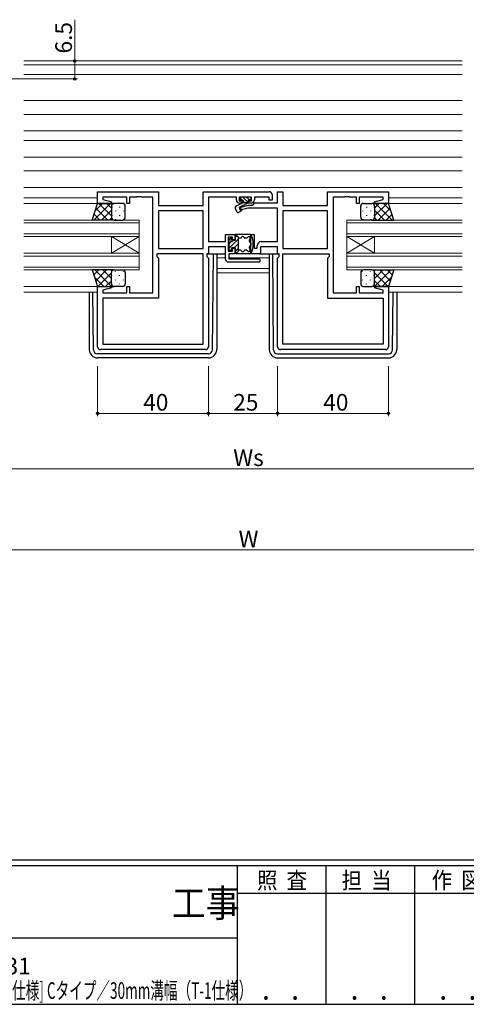
# Model space of a CAD drawing. Extents: x 0 to 1133, y 0 to 806.
# Drawn here: x 661 to 823, y 0 to 355 of the extents above; entities that cross this region are included whole.
import ezdxf
from ezdxf.enums import TextEntityAlignment as Align

# ---------------------------------------------------------------- set-up
doc = ezdxf.new("R2010")
doc.units = 0
doc.layers.add('USER1', color=3, linetype='CONTINUOUS')
doc.layers.add('YKK_ZWAK', color=7, linetype='CONTINUOUS')
for name, color, linetype, lineweight in [('YKK_11', 7, 'CONTINUOUS', 30), ('YKK_12', 2, 'CONTINUOUS', 13), ('YKK_13', 4, 'CONTINUOUS', 30), ('YKK_D', 6, 'CONTINUOUS', 13)]:
    doc.layers.add(name, color=color, linetype=linetype, lineweight=lineweight)
doc.styles.get("Standard").update_dxf_attribs({"font": 'ROMANS.SHX', "bigfont": 'EXTFONT.SHX'})
doc.styles.add('YKK_OSSTYLE1', font='romans.shx', dxfattribs={"width": 0.9, "bigfont": 'EXTFONT.SHX'})

# ---------------------------------------------------------------- blocks, each defined once
blk = doc.blocks.new('A201')
at = {"layer": 'YKK_ZWAK', "color": 254, "linetype": 'Continuous'}
for p, q in [((571, 35), (21, 35)), ((544, 34), (21, 34)), ((389, 34), (389, 9)), ((21, 9), (544, 9))]:
    blk.add_line(p, q, dxfattribs=at)
at = {"layer": 'YKK_ZWAK', "color": 131, "linetype": 'Continuous'}
for p, q in [((405, 34), (405, 9)), ((421, 34), (421, 9)), ((437.7, 29), (389, 29)), ((297, 21), (389, 21))]:
    blk.add_line(p, q, dxfattribs=at)
at = {"layer": 'YKK_ZWAK', "color": 131, "linetype": 'Continuous', "style": 'YKK_OSSTYLE1', "width": 0.9}
for s, height, p in [('照  査', 3, (392.56, 29.87)), ('担  当', 3, (407.82, 29.87)), ('作  図', 3, (424.09, 29.88)), (' ． ．', 3.5, (392.18, 9.75)), (' ． ．', 3.5, (408.18, 9.75)), (' ． ．', 3.5, (424.18, 9.75))]:
    blk.add_text(s, height=height, dxfattribs=at).set_placement(p)
at = {"layer": 'YKK_ZWAK', "color": 254, "linetype": 'Continuous', "style": 'YKK_OSSTYLE1', "width": 0.9}
blk.add_text('工事', height=5, dxfattribs=at).set_placement((377.17, 24.75))

msp = doc.modelspace()

# ---------------------------------------------------------------- linework, layer by layer
at = {"layer": 'YKK_11', "linetype": 'ByBlock', "lineweight": -2, "ltscale": 0.5}
for p, q in [((689.55, 289.09), (689.55, 293.29)), ((689.55, 293.29), (711.55, 293.29)), ((703.78, 291.48), (703.59, 291.36)), ((704.33, 291.48), (703.78, 291.48)), ((704.51, 291.36), (704.33, 291.48)), ((704.78, 291.48), (704.59, 291.36)), ((705.33, 291.48), (704.78, 291.48)), ((705.51, 291.36), (705.33, 291.48)), ((711.55, 293.29), (711.55, 288.29)), ((727.62, 288.29), (727.62, 293.29)), ((727.62, 293.29), (751.55, 293.29)), ((752.55, 292.29), (752.55, 290.19)), ((754.55, 289.32), (754.55, 293.29)), ((754.55, 293.29), (756.48, 293.29)), ((756.48, 293.29), (756.48, 288.29)), ((772.55, 288.29), (772.55, 293.29)), ((772.55, 293.29), (794.55, 293.29)), ((778.78, 291.48), (778.59, 291.36)), ((779.33, 291.48), (778.78, 291.48)), ((779.51, 291.36), (779.33, 291.48)), ((779.78, 291.48), (779.59, 291.36)), ((780.33, 291.48), (779.78, 291.48)), ((780.51, 291.36), (780.33, 291.48)), ((794.55, 293.29), (794.55, 289.09)), ((694.51, 289.09), (689.55, 289.09)), ((700.05, 291.36), (691.48, 291.36)), ((691.48, 291.36), (691.48, 290.44)), ((691.48, 290.44), (694.58, 289.61)), ((694.58, 289.61), (694.51, 289.09)), ((700.05, 289.09), (700.05, 291.36)), ((701.05, 289.09), (700.05, 289.09)), ((703.59, 291.36), (701.05, 291.36)), ((701.05, 291.36), (701.05, 289.09)), ((704.59, 291.36), (704.51, 291.36)), ((709.55, 291.36), (705.51, 291.36)), ((709.55, 256.82), (709.55, 291.36)), ((711.55, 288.29), (727.62, 288.29)), ((739.65, 291.36), (729.55, 291.36)), ((729.55, 291.36), (729.55, 275.32)), ((739.65, 290.39), (739.65, 291.36)), ((745.15, 291.36), (740.65, 291.36)), ((740.65, 291.36), (740.65, 289.99)), ((740.65, 289.99), (741.65, 289.99)), ((740.82, 287.62), (744.06, 288.49)), ((741.65, 289.19), (740.85, 289.19)), ((741.65, 289.99), (741.65, 289.19)), ((744.06, 288.49), (745.55, 288.49)), ((744.15, 289.19), (744.15, 289.99)), ((744.15, 289.99), (745.15, 289.99)), ((744.95, 289.19), (744.15, 289.19)), ((745.15, 289.99), (745.15, 291.36)), ((745.55, 288.49), (746.38, 289.32)), ((751.55, 291.36), (746.15, 291.36)), ((746.15, 291.36), (746.15, 290.39)), ((746.38, 289.32), (754.55, 289.32)), ((751.55, 290.19), (751.55, 291.36)), ((752.55, 290.19), (751.55, 290.19)), ((756.48, 288.29), (772.55, 288.29)), ((778.59, 291.36), (774.55, 291.36)), ((774.55, 291.36), (774.55, 256.82)), ((779.59, 291.36), (779.51, 291.36)), ((783.05, 291.36), (780.51, 291.36)), ((783.05, 289.09), (783.05, 291.36)), ((784.05, 289.09), (783.05, 289.09)), ((792.62, 291.36), (784.05, 291.36)), ((784.05, 291.36), (784.05, 289.09)), ((789.52, 289.61), (792.62, 290.44)), ((789.59, 289.09), (789.52, 289.61)), ((794.55, 289.09), (789.59, 289.09)), ((792.62, 290.44), (792.62, 291.36)), ((727.62, 286.36), (711.55, 286.36)), ((727.62, 286.36), (711.55, 286.36)), ((711.55, 286.36), (711.55, 272.82)), ((727.62, 272.82), (727.62, 286.36)), ((741.08, 286.66), (740.82, 287.62)), ((743.82, 287.39), (741.08, 286.66)), ((754.55, 287.39), (743.82, 287.39)), ((754.55, 275.32), (754.55, 287.39)), ((772.55, 286.36), (756.48, 286.36)), ((772.55, 286.36), (756.48, 286.36)), ((756.48, 286.36), (756.48, 272.82)), ((772.55, 272.82), (772.55, 286.36)), ((735.75, 275.32), (735.75, 277.89)), ((735.75, 277.89), (739.25, 277.89)), ((739.25, 277.89), (739.25, 275.89)), ((744.85, 270.89), (744.85, 277.89)), ((744.85, 277.89), (746.05, 277.89)), ((746.05, 277.89), (746.05, 272.89)), ((729.55, 275.32), (735.75, 275.32)), ((738.25, 276.89), (736.75, 276.89)), ((736.75, 276.89), (736.75, 271.89)), ((738.25, 275.89), (738.25, 276.89)), ((739.25, 275.89), (738.25, 275.89)), ((747.15, 272.89), (747.15, 273.82)), ((748.65, 275.32), (754.55, 275.32)), ((727.62, 270.89), (710.95, 270.89)), ((710.95, 270.89), (710.95, 269.89)), ((711.55, 272.82), (727.62, 272.82)), ((727.62, 238.22), (727.62, 270.89)), ((729.55, 270.89), (729.02, 270.89)), ((729.02, 270.89), (729.02, 269.89)), ((735.75, 273.39), (729.55, 273.39)), ((729.55, 273.39), (729.55, 270.89)), ((735.75, 268.89), (735.75, 273.39)), ((736.75, 271.89), (738.25, 271.89)), ((739.25, 270.89), (736.95, 270.89)), ((736.95, 270.89), (736.95, 269.09)), ((738.25, 271.89), (738.25, 272.89)), ((738.25, 272.89), (739.25, 272.89)), ((739.25, 272.89), (739.25, 270.89)), ((748.35, 270.89), (744.85, 270.89)), ((746.05, 272.89), (747.15, 272.89)), ((754.55, 273.39), (748.35, 273.39)), ((748.35, 273.39), (748.35, 270.89)), ((754.55, 270.89), (754.55, 273.39)), ((755.08, 270.89), (754.55, 270.89)), ((755.08, 269.89), (755.08, 270.89)), ((756.48, 272.82), (772.55, 272.82)), ((756.48, 238.22), (756.48, 270.89)), ((756.48, 270.89), (773.15, 270.89)), ((773.15, 270.89), (773.15, 269.89)), ((710.95, 269.89), (711.55, 269.29)), ((711.55, 269.29), (711.55, 254.89)), ((729.02, 269.89), (729.55, 269.36)), ((729.55, 269.36), (729.55, 237.29)), ((747.75, 267.89), (736.75, 267.89)), ((736.95, 269.09), (747.75, 269.09)), ((754.55, 269.36), (755.08, 269.89)), ((754.55, 237.29), (754.55, 269.36)), ((773.15, 269.89), (772.55, 269.29)), ((772.55, 269.29), (772.55, 254.89)), ((689.55, 237.29), (689.55, 259.09)), ((689.55, 259.09), (694.51, 259.09)), ((694.58, 258.57), (691.48, 257.74)), ((691.48, 257.74), (691.48, 256.82)), ((691.48, 256.82), (700.05, 256.82)), ((694.51, 259.09), (694.58, 258.57)), ((700.05, 256.82), (700.05, 259.09)), ((700.05, 259.09), (701.05, 259.09)), ((701.05, 259.09), (701.05, 256.82)), ((701.05, 256.82), (709.55, 256.82)), ((774.55, 256.82), (783.05, 256.82)), ((783.05, 256.82), (783.05, 259.09)), ((783.05, 259.09), (784.05, 259.09)), ((784.05, 259.09), (784.05, 256.82)), ((784.05, 256.82), (792.62, 256.82)), ((789.52, 258.57), (789.59, 259.09)), ((792.62, 257.74), (789.52, 258.57)), ((789.59, 259.09), (794.55, 259.09)), ((792.62, 256.82), (792.62, 257.74)), ((794.55, 259.09), (794.55, 237.29)), ((711.55, 254.89), (691.48, 254.89)), ((691.48, 254.89), (691.48, 238.22)), ((772.55, 254.89), (792.62, 254.89)), ((792.62, 254.89), (792.62, 238.22)), ((691.48, 238.22), (727.62, 238.22)), ((691.48, 238.22), (727.62, 238.22)), ((792.62, 238.22), (756.48, 238.22)), ((792.62, 238.22), (756.48, 238.22)), ((728.55, 236.29), (690.55, 236.29)), ((793.55, 236.29), (755.55, 236.29))]:
    msp.add_line(p, q, dxfattribs=at)
for centre, radius, start, end in [((751.55, 292.29), 1, 0, 90), ((740.85, 290.39), 1.2, 180, 270), ((744.95, 290.39), 1.2, 270, 360), ((748.65, 273.82), 1.5, 90, 180), ((736.75, 268.89), 1, 180, 270), ((747.75, 268.49), 0.6, 270, 90), ((690.55, 237.29), 1, 180, 270), ((728.55, 237.29), 1, 270, 360), ((755.55, 237.29), 1, 180, 270), ((793.55, 237.29), 1, 270, 360)]:
    msp.add_arc(centre, radius, start, end, dxfattribs=at)
at = {"layer": 'YKK_12', "ltscale": 1.5}
for p, q in [((662.93, 340.49), (821.18, 340.49)), ((662.93, 339.09), (821.18, 339.09)), ((662.93, 335.59), (821.18, 335.59)), ((662.93, 326.19), (821.18, 326.19)), ((662.93, 321.19), (821.18, 321.19)), ((662.93, 315.24), (821.18, 315.24)), ((662.93, 311.74), (821.18, 311.74)), ((662.93, 305.79), (821.18, 305.79)), ((662.93, 300.79), (821.18, 300.79)), ((662.93, 294.79), (821.18, 294.79)), ((662.93, 291.09), (689.55, 291.09)), ((662.93, 289.09), (690.03, 289.09)), ((821.18, 289.09), (794.05, 289.09)), ((821.18, 291.09), (794.55, 291.09)), ((662.93, 283.09), (704.55, 283.09)), ((704.55, 282.09), (662.93, 282.09)), ((704.55, 283.09), (704.55, 277.09)), ((779.55, 283.09), (821.18, 283.09)), ((779.55, 277.09), (779.55, 283.09)), ((821.18, 282.09), (779.55, 282.09)), ((662.93, 278.09), (704.55, 278.09)), ((779.55, 278.09), (821.18, 278.09)), ((704.55, 277.09), (662.93, 277.09)), ((694.55, 277.09), (694.55, 271.09)), ((704.55, 277.09), (694.55, 271.09)), ((704.55, 271.09), (694.55, 277.09)), ((704.55, 277.09), (704.55, 271.09)), ((821.18, 277.09), (779.55, 277.09)), ((779.55, 277.09), (779.55, 271.09)), ((779.55, 277.09), (789.55, 271.09)), ((779.55, 271.09), (789.55, 277.09)), ((789.55, 277.09), (789.55, 271.09)), ((662.93, 271.09), (704.55, 271.09)), ((704.55, 271.09), (704.55, 265.09)), ((779.55, 271.09), (821.18, 271.09)), ((779.55, 265.09), (779.55, 271.09)), ((704.55, 270.09), (662.93, 270.09)), ((732.55, 269.39), (735.75, 269.39)), ((736.95, 269.39), (751.55, 269.39)), ((821.18, 270.09), (779.55, 270.09)), ((662.93, 266.09), (704.55, 266.09)), ((704.55, 265.09), (662.93, 265.09)), ((732.55, 265.62), (751.55, 265.62)), ((732.55, 263.99), (751.55, 263.99)), ((779.55, 266.09), (821.18, 266.09)), ((821.18, 265.09), (779.55, 265.09)), ((662.93, 259.09), (690.05, 259.09)), ((662.93, 257.09), (689.55, 257.09)), ((821.18, 259.09), (794.05, 259.09)), ((821.18, 257.09), (794.55, 257.09))]:
    msp.add_line(p, q, dxfattribs=at)
at = {"layer": 'YKK_13', "ltscale": 1.5}
for p, q in [((687.55, 283.09), (689.55, 289.09)), ((689.55, 289.09), (695.55, 289.09)), ((694.55, 288.09), (694.55, 284.09)), ((694.55, 288.09), (694.55, 284.09)), ((698.55, 289.09), (695.55, 289.09)), ((699.55, 284.09), (699.55, 288.09)), ((741.58, 289.06), (739.44, 288.07)), ((740.85, 291.09), (740.85, 290.69)), ((740.85, 291.07), (741.53, 290.39)), ((740.95, 287.89), (743.95, 289.29)), ((740.95, 287.89), (741.6, 286.49)), ((744.65, 291.39), (741.15, 291.39)), ((741.15, 290.39), (741.85, 290.39)), ((741.85, 290.39), (741.85, 289.39)), ((741.85, 290.07), (742.53, 289.39)), ((741.85, 289.39), (743.95, 289.39)), ((741.95, 291.39), (743.95, 289.39)), ((743.36, 291.39), (744.36, 290.39)), ((743.95, 290.39), (743.95, 289.29)), ((743.95, 290.39), (744.65, 290.39)), ((744.95, 290.69), (744.95, 291.09)), ((784.55, 284.09), (784.55, 288.09)), ((785.55, 289.09), (788.55, 289.09)), ((794.55, 289.09), (788.55, 289.09)), ((789.55, 288.09), (789.55, 284.09)), ((789.55, 288.09), (789.55, 284.09)), ((796.55, 283.09), (794.55, 289.09)), ((739.2, 287.4), (739.81, 286.08)), ((740.52, 285.86), (741.6, 286.49)), ((695.55, 283.09), (687.55, 283.09)), ((695.55, 283.09), (698.55, 283.09)), ((788.55, 283.09), (785.55, 283.09)), ((788.55, 283.09), (796.55, 283.09)), ((739.25, 275.64), (739.25, 277.59)), ((739.25, 277.39), (739.65, 277.39)), ((744.55, 277.89), (739.55, 277.89)), ((736.95, 275.89), (736.95, 274.79)), ((736.95, 273.99), (736.95, 272.49)), ((737.44, 276.5), (737.04, 276.1)), ((737.95, 276.29), (737.95, 276.16)), ((739.25, 275.64), (738.47, 275.64)), ((740.45, 272.19), (740.45, 276.59)), ((741.21, 276.59), (740.45, 276.59)), ((743.4, 276.59), (742.69, 276.59)), ((729.28, 270.89), (735.75, 270.89)), ((731.06, 236.28), (731.34, 270.89)), ((732.55, 270.89), (732.55, 236.29)), ((737.25, 272.19), (737.65, 272.19)), ((737.95, 272.49), (737.95, 272.84)), ((738.25, 273.14), (739.25, 273.14)), ((739.25, 271.19), (739.25, 273.14)), ((739.25, 271.39), (739.65, 271.39)), ((744.55, 270.89), (739.55, 270.89)), ((741.21, 272.19), (740.45, 272.19)), ((743.4, 272.19), (742.69, 272.19)), ((748.05, 270.89), (754.83, 270.89)), ((751.55, 270.89), (751.55, 236.29)), ((753.04, 236.28), (752.77, 270.89)), ((695.55, 265.09), (687.55, 265.09)), ((687.55, 265.09), (689.55, 259.09)), ((694.55, 260.09), (694.55, 264.09)), ((694.55, 260.09), (694.55, 264.09)), ((695.55, 265.09), (698.55, 265.09)), ((699.55, 264.09), (699.55, 260.09)), ((784.55, 264.09), (784.55, 260.09)), ((788.55, 265.09), (785.55, 265.09)), ((788.55, 265.09), (796.55, 265.09)), ((789.55, 260.09), (789.55, 264.09)), ((789.55, 260.09), (789.55, 264.09)), ((796.55, 265.09), (794.55, 259.09)), ((686.55, 257.09), (686.55, 236.29)), ((688.04, 236.28), (687.87, 257.09)), ((689.55, 259.09), (695.55, 259.09)), ((698.55, 259.09), (695.55, 259.09)), ((785.55, 259.09), (788.55, 259.09)), ((794.55, 259.09), (788.55, 259.09)), ((796.06, 236.28), (796.23, 257.09)), ((797.55, 257.09), (797.55, 236.29)), ((729.56, 234.79), (689.54, 234.79)), ((754.54, 234.79), (794.56, 234.79)), ((729.55, 233.29), (689.55, 233.29)), ((754.55, 233.29), (794.55, 233.29))]:
    msp.add_line(p, q, dxfattribs=at)
at = {"layer": 'YKK_13', "linetype": 'Continuous', "ltscale": 1.5}
for p, q in [((694.18, 289.09), (688.18, 283.09)), ((691.35, 289.09), (688.65, 286.39)), ((694.55, 284.57), (690.03, 289.09)), ((694.55, 287.4), (692.86, 289.09)), ((789.55, 287.4), (791.24, 289.09)), ((789.55, 284.57), (794.07, 289.09)), ((789.92, 289.09), (795.92, 283.09)), ((792.75, 289.09), (795.45, 286.39)), ((690.37, 283.09), (688.26, 285.21)), ((693.2, 283.09), (688.96, 287.33)), ((694.55, 286.63), (691.01, 283.09)), ((694.64, 287.84), (694.64, 287.64)), ((694.64, 284.81), (694.64, 284.61)), ((696.06, 286.43), (696.06, 286.23)), ((697.47, 287.84), (697.47, 287.64)), ((697.47, 284.81), (697.47, 284.61)), ((698.89, 286.43), (698.89, 286.23)), ((785.22, 286.43), (785.22, 286.23)), ((786.63, 287.84), (786.63, 287.64)), ((786.63, 284.81), (786.63, 284.61)), ((788.05, 286.43), (788.05, 286.23)), ((789.46, 287.84), (789.46, 287.64)), ((789.46, 284.81), (789.46, 284.61)), ((789.55, 286.63), (793.09, 283.09)), ((790.9, 283.09), (795.14, 287.33)), ((793.73, 283.09), (795.85, 285.21)), ((694.58, 283.84), (693.84, 283.09)), ((696.06, 283.4), (696.06, 283.2)), ((698.89, 283.4), (698.89, 283.2)), ((785.22, 283.4), (785.22, 283.2)), ((788.05, 283.4), (788.05, 283.2)), ((789.52, 283.84), (790.26, 283.09)), ((739.25, 276.79), (739.83, 277.37)), ((736.95, 272.79), (740.45, 276.29)), ((737.18, 274.72), (737.83, 275.37)), ((739, 273.14), (740.45, 274.59)), ((739.25, 271.69), (740.45, 272.89)), ((689.97, 265.09), (688.16, 263.27)), ((694.58, 259.09), (688.58, 265.09)), ((692.8, 265.09), (688.86, 261.15)), ((694.55, 264.01), (689.63, 259.09)), ((694.55, 261.95), (691.41, 265.09)), ((694.71, 264.62), (694.24, 265.09)), ((694.64, 262.94), (694.64, 263.14)), ((696.06, 264.36), (696.06, 264.56)), ((697.47, 262.94), (697.47, 263.14)), ((698.89, 264.36), (698.89, 264.56)), ((785.22, 264.36), (785.22, 264.56)), ((786.63, 262.94), (786.63, 263.14)), ((788.05, 264.36), (788.05, 264.56)), ((789.4, 264.62), (789.86, 265.09)), ((789.46, 262.94), (789.46, 263.14)), ((789.52, 259.09), (795.52, 265.09)), ((789.55, 261.95), (792.69, 265.09)), ((789.55, 264.01), (794.47, 259.09)), ((791.3, 265.09), (795.24, 261.15)), ((794.13, 265.09), (795.95, 263.27)), ((691.75, 259.09), (688.45, 262.4)), ((694.55, 261.18), (692.46, 259.09)), ((694.64, 259.91), (694.64, 260.11)), ((696.06, 261.33), (696.06, 261.53)), ((697.47, 259.91), (697.47, 260.11)), ((698.89, 261.33), (698.89, 261.53)), ((785.22, 261.33), (785.22, 261.53)), ((786.63, 259.91), (786.63, 260.11)), ((788.05, 261.33), (788.05, 261.53)), ((789.46, 259.91), (789.46, 260.11)), ((789.55, 261.18), (791.64, 259.09)), ((792.35, 259.09), (795.65, 262.4)), ((695.32, 259.12), (695.29, 259.09)), ((788.79, 259.12), (788.81, 259.09))]:
    msp.add_line(p, q, dxfattribs=at)
at = {"layer": 'YKK_13', "ltscale": 1.5}
for centre, radius, start, end in [((695.55, 288.09), 1, 90.0001, 180.0001), ((695.55, 288.09), 1, 90.0001, 180.0001), ((698.55, 288.09), 1, 0.0001, 90.0001), ((739.65, 287.61), 0.5, 115.0001, 205), ((741.15, 291.09), 0.3, 90, 180), ((741.15, 290.69), 0.3, 180, 270), ((741.37, 289.52), 0.5, 295, 345.3962), ((744.65, 291.09), 0.3, 0, 90), ((744.65, 290.69), 0.3, 270, 0), ((785.55, 288.09), 1, 89.9999, 179.9999), ((788.55, 288.09), 1, 359.9999, 89.9999), ((788.55, 288.09), 1, 359.9999, 89.9999), ((740.27, 286.29), 0.5, 205, 300), ((695.55, 284.09), 1, 180.0001, 270.0001), ((695.55, 284.09), 1, 180.0001, 270.0001), ((698.55, 284.09), 1, 270.0001, 0.0001), ((785.55, 284.09), 1, 179.9999, 269.9999), ((788.55, 284.09), 1, 269.9999, 359.9999), ((788.55, 284.09), 1, 269.9999, 359.9999), ((739.55, 277.59), 0.3, 90, 180), ((739.65, 276.59), 0.8, 0, 90), ((744.55, 277.39), 0.5, 26.268, 90), ((738.47, 274.39), 7.28, 333.732, 26.268), ((737.25, 275.89), 0.3, 135, 180), ((736.95, 274.39), 0.4, 270, 90), ((737.65, 276.29), 0.3, 0, 135), ((737.95, 275.64), 0.3, 120, 270), ((737.65, 276.16), 0.3, 300, 0), ((737.95, 275.64), 0.3, 270, 330), ((738.47, 275.34), 0.3, 90, 150), ((741.21, 276.89), 0.3, 270, 337.9757), ((741.95, 276.59), 0.5, 22.0243, 157.9757), ((742.69, 276.89), 0.3, 202.0243, 270), ((743.4, 276.89), 0.3, 270, 337.9757), ((744.14, 276.59), 0.5, 309.7877, 157.9757), ((744.65, 275.98), 0.3, 129.7877, 194.3905), ((738.47, 274.39), 6.08, 6.8281, 14.3905), ((738.47, 274.39), 6.08, 345.6095, 353.1719), ((744.81, 275.15), 0.3, 186.8281, 251.4309), ((744.81, 273.63), 0.3, 108.5691, 173.1719), ((744.55, 274.39), 0.5, 288.5691, 71.4309), ((737.25, 272.49), 0.3, 180, 270), ((737.65, 272.49), 0.3, 270, 0), ((738.25, 272.84), 0.3, 90, 180), ((739.65, 272.19), 0.8, 270, 0), ((741.21, 271.89), 0.3, 22.0243, 90), ((741.95, 272.19), 0.5, 202.0243, 337.9757), ((742.69, 271.89), 0.3, 90, 157.9757), ((743.4, 271.89), 0.3, 22.0243, 90), ((744.14, 272.19), 0.5, 202.0243, 50.2123), ((744.65, 272.81), 0.3, 165.6095, 230.2123), ((744.55, 271.39), 0.5, 270, 333.732), ((695.55, 264.09), 1, 89.9999, 179.9999), ((695.55, 264.09), 1, 89.9999, 179.9999), ((698.55, 264.09), 1, 359.9999, 89.9999), ((785.55, 264.09), 1, 90.0001, 180.0001), ((788.55, 264.09), 1, 0.0001, 90.0001), ((788.55, 264.09), 1, 0.0001, 90.0001), ((695.55, 260.09), 1, 179.9999, 269.9999), ((695.55, 260.09), 1, 179.9999, 269.9999), ((698.55, 260.09), 1, 269.9999, 359.9999), ((785.55, 260.09), 1, 180.0001, 270.0001), ((788.55, 260.09), 1, 270.0001, 0.0001), ((788.55, 260.09), 1, 270.0001, 0.0001), ((689.55, 236.29), 3, 180, 270), ((689.54, 236.29), 1.5, 180.4523, 270), ((729.55, 236.29), 3, 270, 0), ((729.56, 236.29), 1.5, 270, 359.5477), ((754.55, 236.29), 3, 180, 270), ((754.54, 236.29), 1.5, 180.4523, 270), ((794.55, 236.29), 3, 270, 0), ((794.56, 236.29), 1.5, 270, 359.5477)]:
    msp.add_arc(centre, radius, start, end, dxfattribs=at)
at = {"layer": 'YKK_D', "ltscale": 1.5}
for p, q in [((681.3, 340.49), (681.3, 355.39)), ((666.02, 340.49), (682.3, 340.49)), ((681.3, 333.99), (681.3, 340.49)), ((642.93, 333.99), (682.3, 333.99)), ((689.55, 230.29), (689.55, 212.29)), ((729.55, 230.29), (729.55, 212.29)), ((729.55, 230.29), (729.55, 212.29)), ((754.55, 230.29), (754.55, 212.29)), ((754.55, 230.29), (754.55, 212.29)), ((794.55, 230.29), (794.55, 212.29)), ((689.55, 213.29), (729.55, 213.29)), ((729.55, 213.29), (754.55, 213.29)), ((794.55, 213.29), (754.55, 213.29)), ((639.3, 193.29), (844.8, 193.29))]:
    msp.add_line(p, q, dxfattribs=at)
at = {"layer": 'YKK_D'}
msp.add_line((499.05, 163.99), (985.05, 163.99), dxfattribs=at)
at = {"layer": 'YKK_D', "linetype": 'ByBlock', "lineweight": -2}
for centre in [(681.3, 340.49), (681.3, 333.99), (689.55, 213.29), (729.55, 213.29), (729.55, 213.29), (754.55, 213.29), (754.55, 213.29), (794.55, 213.29)]:
    msp.add_circle(centre, 0.425, dxfattribs=at)

# ---------------------------------------------------------------- block references
at = {"layer": 'YKK_ZWAK', "xscale": 2, "yscale": 2, "zscale": 2}
msp.add_blockref('A201', (-38, -18), dxfattribs=at)

# ---------------------------------------------------------------- texts
at = {"layer": 'USER1', "color": 3}
msp.add_text('EXIMA31', height=6, dxfattribs=at).set_placement((649.11, 13.79), align=Align.MIDDLE_CENTER)
at = {"layer": 'USER1', "color": 3, "width": 0.6}
msp.add_text('つらいち枠 引分け窓[内動タイプ・フラット下枠仕様] Cタイプ／30mm溝幅（T-1仕様）', height=6, dxfattribs=at).set_placement((649.11, 4.96), align=Align.MIDDLE_CENTER)
at = {"layer": 'YKK_D'}
msp.add_text('6.5', height=6, rotation=90, dxfattribs=at).set_placement((680.3, 343.19))
for s, p in [('40', (706.03, 214.29)), ('25', (738.53, 214.29)), ('40', (771.03, 214.29)), ('Ws', (738.53, 194.29)), ('W', (740.45, 164.99))]:
    msp.add_text(s, height=6, dxfattribs=at).set_placement(p)

doc.saveas('drawing.dxf')
